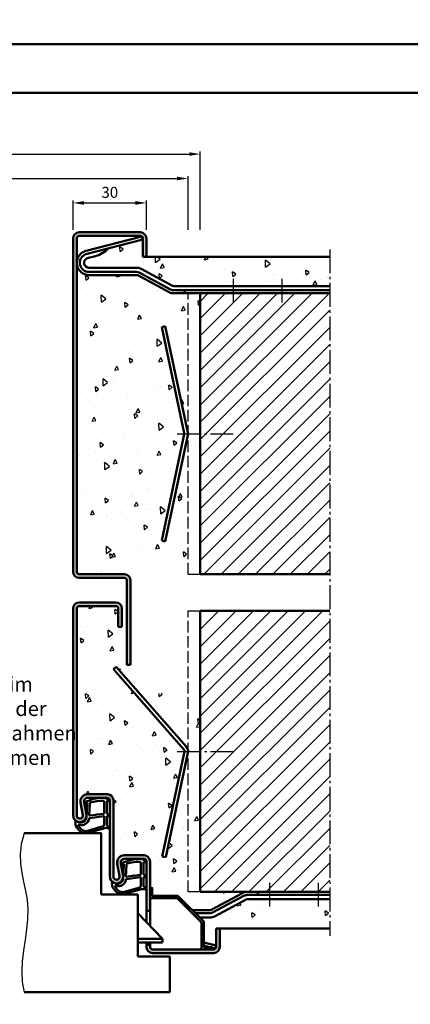
# Model space of a CAD drawing. Units: millimetres. Extents: x 0 to 1680, y -40 to 1188.
# Drawn here: x 245 to 405, y 201 to 604 of the extents above; entities that cross this region are included whole.
import ezdxf

# ---------------------------------------------------------------- set-up
doc = ezdxf.new("R2010")
doc.units = ezdxf.units.MM
doc.linetypes.add('AM_DIN_F_W050', pattern=[6.25, 4.75, -1.5])
doc.linetypes.add('AM_DIN_G_W050', pattern=[13.75, 9.75, -1.5, 1, -1.5])
for name, color, linetype, lineweight in [('AM_0', 7, 'Continuous', 50), ('AM_1', 14, 'Continuous', 50), ('AM_3', 6, 'AM_DIN_F_W050', 25), ('AM_4', 3, 'Continuous', 25), ('AM_5', 3, 'Continuous', 25), ('AM_6', 2, 'Continuous', 35), ('AM_7', 4, 'AM_DIN_G_W050', 25), ('AM_8', 1, 'Continuous', 25), ('AM_BOR', 7, 'Continuous', 50)]:
    doc.layers.add(name, color=color, linetype=linetype, lineweight=lineweight)
doc.layers.add('AM_12', color=7, linetype='Continuous', lineweight=50, plot=False)
doc.styles.get("Standard").update_dxf_attribs({"font": 'isocp.shx'})
doc.dimstyles.new('AM_DIN$0', dxfattribs={"dimtxt": 4.5, "dimasz": 4.5, "dimexe": 1, "dimexo": 1, "dimgap": 1.5, "dimtad": 1, "dimdec": 1, "dimdsep": 46, "dimtxsty": 'Standard', "dimcen": 0, "dimclrd": 256, "dimclre": 256, "dimclrt": 2, "dimadec": 0, "dimazin": 2, "dimtp": 0.1, "dimtm": 0.1, "dimtfac": 0.71, "dimtdec": 1, "dimtmove": 0, "dimatfit": 3, "dimfxl": 0, "dimlwd": -1, "dimlwe": -1, "dimarcsym": 0})
pattern_1 = [(45, (0, 0), (-3.535534, 3.535534), [])]

# ---------------------------------------------------------------- blocks, each defined once
blk = doc.blocks.new('DIN_A3_BOS')
at = {"layer": 'AM_12'}
blk.add_lwpolyline([(0, 0), (420, 0), (420, 297), (0, 297)], close=True, dxfattribs=at)
at = {"layer": 'AM_BOR'}
blk.add_lwpolyline([(20, 10), (410, 10), (410, 287), (20, 287)], close=True, dxfattribs=at)
blk = doc.blocks.new('*D96')
at = {"layer": 'AM_5', "linetype": 'ByBlock'}
for p, q in [((267, 518), (267, 530)), ((271.5, 529), (292.5, 529)), ((297, 518), (297, 530))]:
    blk.add_line(p, q, dxfattribs=at)
at = {"layer": 'AM_5'}
for points in [[(271.5, 529.75), (271.5, 528.25), (267, 529)], [(292.5, 529.75), (292.5, 528.25), (297, 529)]]:
    blk.add_solid(points, dxfattribs=at)
at = {"layer": 'Defpoints', "color": 0}
for p in [(297, 529), (267, 517), (297, 517)]:
    blk.add_point(p, dxfattribs=at)
at = {"layer": 'AM_5', "color": 2, "insert": (282, 532.75), "char_height": 4.5, "attachment_point": 5}
blk.add_mtext('30', dxfattribs=at)
blk = doc.blocks.new('*D97')
at = {"layer": 'AM_5', "linetype": 'ByBlock'}
for p, q in [((155, 518), (155, 540)), ((159.5, 539), (309.5, 539)), ((314, 518), (314, 540))]:
    blk.add_line(p, q, dxfattribs=at)
at = {"layer": 'AM_5'}
for points in [[(159.5, 539.75), (159.5, 538.25), (155, 539)], [(309.5, 539.75), (309.5, 538.25), (314, 539)]]:
    blk.add_solid(points, dxfattribs=at)
at = {"layer": 'Defpoints', "color": 0}
for p in [(314, 539), (155, 517), (314, 517)]:
    blk.add_point(p, dxfattribs=at)
at = {"layer": 'AM_5', "color": 2, "insert": (234.5, 542.75), "char_height": 4.5, "attachment_point": 5}
blk.add_mtext('RRB', dxfattribs=at)
blk = doc.blocks.new('*D98')
at = {"layer": 'AM_5', "linetype": 'ByBlock'}
for p, q in [((150, 518), (150, 550)), ((154.5, 549), (314.5, 549)), ((319, 518), (319, 550))]:
    blk.add_line(p, q, dxfattribs=at)
at = {"layer": 'AM_5'}
for points in [[(154.5, 549.75), (154.5, 548.25), (150, 549)], [(314.5, 549.75), (314.5, 548.25), (319, 549)]]:
    blk.add_solid(points, dxfattribs=at)
at = {"layer": 'Defpoints', "color": 0}
for p in [(319, 549), (150, 517), (319, 517)]:
    blk.add_point(p, dxfattribs=at)
at = {"layer": 'AM_5', "color": 2, "insert": (234.5, 552.75), "char_height": 4.5, "attachment_point": 5}
blk.add_mtext('RNB', dxfattribs=at)

msp = doc.modelspace()

# ---------------------------------------------------------------- hatches: boundary and pattern name
at = {"layer": 'AM_8'}
h = msp.add_hatch(color=256, dxfattribs=at)
h.dxf.hatch_style = 1
h.paths.add_polyline_path([(267, 378, 0.414214), (269.5, 375.5), (288, 375.5, -0.414214), (289, 374.5), (289, 340), (290.5, 340), (290.5, 374.5, 0.414214), (288, 377), (269.5, 377, -0.414214), (268.5, 378), (268.5, 514.5, -0.414214), (269.5, 515.5), (294.5, 515.5, -0.414214), (295.5, 514.5), (295.5, 507), (297, 507), (297, 514.5, 0.414214), (294.5, 517), (269.5, 517, 0.414214), (267, 514.5)])
h = msp.add_hatch(dxfattribs=at)
h.set_pattern_fill('AR-CONC', color=256, scale=0.1, angle=45)
h.paths.add_polyline_path([(295.21, 515.21, 0.198912), (294.5, 515.5), (269.5, 515.5, 0.414214), (268.5, 514.5), (268.5, 504.5, -0.311011), (271.72, 509.17, -0.028367), (271.82, 509.21)])
h = msp.add_hatch(dxfattribs=at)
h.set_pattern_fill('AR-CONC', color=256, scale=0.1, angle=45)
h.paths.add_polyline_path([(372, 507), (295.5, 507), (295.5, 513.99), (281.3, 510.35, -0.155561), (276.11, 507.21), (272.79, 506.36, 0.056872), (272.58, 506.28, 0.785402), (273.5, 502.5), (292.94, 502.5, -0.123576), (294.82, 502.03), (307.72, 495.12, 0.123576), (308.19, 495), (372, 495)])
h = msp.add_hatch(dxfattribs=at)
h.set_pattern_fill('AR-CONC', color=256, scale=0.1, angle=45)
h.paths.add_polyline_path([(319, 492), (308.19, 492, -0.123576), (306.3, 492.47), (293.41, 499.38, 0.123576), (292.94, 499.5), (273.5, 499.5, -0.414214), (268.5, 504.5), (268.5, 378, 0.414214), (269.5, 377), (288, 377), (319, 377)])
h.paths.add_polyline_path([(303.23, 478.2), (304.7, 478.52), (313.95, 435.02, -0.105104), (313.95, 433.98), (304.7, 390.48), (303.23, 390.8), (312.48, 434.29, 0.105104), (312.48, 434.71)], flags=16)
h = msp.add_hatch(dxfattribs=at)
h.set_pattern_fill('_U', color=256, scale=5, angle=45, pattern_type=0)
h.set_pattern_definition(pattern_1)
h.paths.add_polyline_path([(372, 492), (319, 492), (319, 377), (372, 377)])
h = msp.add_hatch(color=256, dxfattribs=at)
h.dxf.hatch_style = 1
h.paths.add_polyline_path([(268.5, 363, -0.414214), (269.5, 364), (284.5, 364, -0.414214), (285.5, 363), (285.5, 355.5), (287, 355.5), (287, 363, 0.414214), (284.5, 365.5), (269.5, 365.5, 0.414214), (267, 363), (267, 278.25, 1.096855), (272.45, 278.75), (271.53, 283.72, -0.469385), (273, 285.5), (281, 285.5, -0.414214), (282, 284.5), (282, 253.25, 1.096855), (287.45, 253.75), (286.53, 258.72, -0.469385), (288, 260.5), (296, 260.5, -0.414214), (297, 259.5), (297, 239.3), (298.5, 239.3), (298.5, 259.5, 0.414214), (296, 262), (288, 262, 0.469385), (285.05, 258.45), (285.98, 253.48, -1.096855), (283.5, 253.25), (283.5, 284.5, 0.414214), (281, 287), (273, 287, 0.469385), (270.05, 283.45), (270.98, 278.48, -1.096855), (268.5, 278.25)])
h = msp.add_hatch(dxfattribs=at)
h.set_pattern_fill('AR-CONC', color=256, scale=0.1, angle=45)
h.paths.add_polyline_path([(319, 336.03, -0.891884), (285.5, 355.5), (285.5, 363, 0.414214), (284.5, 364), (269.5, 364, 0.414214), (268.5, 363), (268.5, 278.25, 1.096855), (270.98, 278.48), (270.05, 283.45, -0.469385), (273, 287), (281, 287, -0.414214), (283.5, 284.5), (283.5, 253.25, 1.096855), (285.98, 253.48), (285.05, 258.45, -0.469385), (288, 262), (296, 262, -0.414214), (298.5, 259.5), (298.5, 248.5), (299.4, 248.5), (299.4, 245.4), (309.9, 245.4), (315.8, 239.5), (322.94, 239.5, 0.123576), (323.41, 239.62), (336.3, 246.53, -0.101447), (337.84, 246.98), (319, 246.98)])
h.paths.add_polyline_path([(283.46, 338.15), (284.58, 339.14), (313.25, 306.48, -0.236757), (313.93, 303.88), (304.86, 261.2), (303.4, 261.51), (312.52, 304.43, 0.236757), (312.29, 305.3)], flags=16)
h = msp.add_hatch(dxfattribs=at)
h.set_pattern_fill('_U', color=256, scale=5, angle=45, pattern_type=0)
h.set_pattern_definition(pattern_1)
h.paths.add_polyline_path([(372, 362), (319, 362), (319, 246.98), (372, 247)])
h = msp.add_hatch(dxfattribs=at)
h.set_pattern_fill('_U', color=256, scale=4.6, angle=45, style=0, double=1, pattern_type=0)
h.set_pattern_definition([(45, (4.2093, 2.58), (-3.25269, 3.25269), []), (135, (4.2093, 2.58), (-3.25269, -3.25269), [])])
h.paths.add_polyline_path([(309.53, 244.5), (319.5, 234.53), (319.5, 223.5), (323.5, 223.5), (323.5, 224.4), (320.4, 224.4), (320.4, 234.9), (309.9, 245.4), (299.4, 245.4), (299.4, 248.5), (298.5, 248.5), (298.5, 244.5), (302.95, 244.5)])
h = msp.add_hatch(dxfattribs=at)
h.set_pattern_fill('AR-CONC', color=256, scale=0.1, angle=45)
h.paths.add_polyline_path([(372, 244), (338.19, 244, 0.123576), (337.72, 243.88), (324.82, 236.97, -0.123576), (322.94, 236.5), (318.8, 236.5), (320.4, 234.9), (320.4, 226.32), (325.5, 225.01), (325.5, 232), (372, 232)])
h = msp.add_hatch(color=256, dxfattribs=at)
h.dxf.hatch_style = 1
h.paths.add_polyline_path([(327, 224.5), (327, 232), (325.5, 232), (325.5, 224.5, -0.414214), (324.5, 223.5), (299.5, 223.5, -0.414214), (298.5, 224.5), (298.5, 225.3), (297, 225.3), (297, 224.5, 0.414214), (299.5, 222), (324.5, 222, 0.414214)])

# ---------------------------------------------------------------- linework, layer by layer
at = {"layer": 'AM_0'}
for p, q in [((269.5, 517), (294.5, 517)), ((267, 378), (267, 514.5)), ((268.5, 514.5), (268.5, 378)), ((294.5, 515.5), (269.5, 515.5)), ((295.18, 515.2), (271.82, 509.21)), ((295.49, 513.99), (272.21, 508.01)), ((295.49, 513.99), (295.18, 515.2)), ((295.5, 507), (295.5, 514.5)), ((297, 514.5), (297, 507)), ((276.11, 507.21), (272.79, 506.36)), ((295.5, 507), (372, 507)), ((273.5, 502.5), (292.94, 502.5)), ((273.5, 500.75), (292.94, 500.75)), ((294, 500.48), (306.89, 493.58)), ((294.82, 502.03), (307.72, 495.12)), ((273.5, 499.5), (292.94, 499.5)), ((293.41, 499.38), (306.3, 492.47)), ((308.19, 495), (372, 495)), ((308.19, 493.25), (372, 493.25)), ((308.19, 492), (372, 492)), ((312.5, 493.25), (312.5, 492)), ((319, 377), (319, 492)), ((304.7, 478.52), (303.23, 478.2)), ((312.48, 434.71), (303.23, 478.2)), ((313.95, 435.02), (304.7, 478.52)), ((312.48, 434.29), (303.23, 390.8)), ((313.95, 433.98), (304.7, 390.48)), ((304.7, 390.48), (303.23, 390.8)), ((269.5, 377), (288, 377)), ((288, 375.5), (269.5, 375.5)), ((319, 377), (372, 377)), ((289, 340), (289, 374.5)), ((290.5, 374.5), (290.5, 340)), ((267, 278.25), (267, 363)), ((268.5, 278.25), (268.5, 363)), ((284.5, 365.5), (269.5, 365.5)), ((284.5, 364), (269.5, 364)), ((285.5, 355.5), (285.5, 363)), ((287, 363), (287, 355.5)), ((319, 246.98), (319, 362)), ((319, 362), (372, 362)), ((287, 355.5), (285.5, 355.5)), ((284.58, 339.14), (283.46, 338.15)), ((313.25, 306.48), (284.58, 339.14)), ((290.5, 340), (289, 340)), ((312.29, 305.3), (283.46, 338.15)), ((312.52, 304.43), (303.4, 261.51)), ((313.93, 303.88), (304.86, 261.2)), ((273, 287), (281, 287)), ((270.98, 278.48), (270.05, 283.45)), ((271.53, 283.72), (272.45, 278.75)), ((281, 285.5), (273, 285.5)), ((282, 253.25), (282, 284.5)), ((283.5, 284.5), (283.5, 253.25)), ((278.56, 271), (247, 271)), ((278.51, 246), (278.51, 271)), ((288, 262), (296, 262)), ((285.98, 253.48), (285.05, 258.45)), ((286.53, 258.72), (287.45, 253.75)), ((296, 260.5), (288, 260.5)), ((297, 234.62), (297, 259.5)), ((298.5, 259.5), (298.5, 233.05)), ((304.86, 261.2), (303.4, 261.51)), ((293.5, 246), (278.51, 246)), ((293.5, 246), (293.5, 220.5)), ((319, 246.98), (372, 247)), ((323.41, 239.62), (336.3, 246.53)), ((342.5, 245.75), (342.5, 247)), ((324, 238.52), (336.89, 245.42)), ((324.82, 236.97), (337.72, 243.88)), ((338.19, 245.75), (372, 245.75)), ((338.19, 244), (372, 244)), ((303.5, 227.8), (293.5, 238.3)), ((297, 239.3), (298.5, 239.3)), ((315.8, 239.5), (322.94, 239.5)), ((317.05, 238.25), (322.94, 238.25)), ((318.8, 236.5), (322.94, 236.5)), ((325.5, 224.5), (325.5, 232)), ((325.5, 232), (372, 232)), ((327, 232), (327, 224.5)), ((303.5, 227.8), (293.5, 227.8)), ((303.5, 226.3), (293.5, 226.3)), ((297, 224.5), (297, 226.3)), ((298.5, 226.3), (298.5, 224.5)), ((303.5, 226.3), (303.5, 227.8)), ((325.49, 225.01), (320.4, 226.32)), ((297, 225.3), (298.5, 225.3)), ((299.5, 223.5), (324.5, 223.5)), ((324.5, 222), (299.5, 222)), ((322.84, 224.4), (320.4, 225.03)), ((323.5, 224.4), (320.4, 224.4)), ((325.18, 223.8), (323.5, 224.23)), ((325.49, 225.01), (325.18, 223.8)), ((293.5, 220.5), (306.5, 220.5)), ((306.5, 220.5), (306.5, 206)), ((306.5, 206), (247, 206))]:
    msp.add_line(p, q, dxfattribs=at)
at = {"layer": 'AM_0', "ltscale": 0.5}
for p, q in [((298.5, 248.5), (299.4, 248.5)), ((299.4, 245.4), (299.4, 248.5)), ((298.5, 244.5), (309.53, 244.5)), ((299.4, 245.4), (309.9, 245.4)), ((309.53, 244.5), (319.5, 234.53)), ((309.9, 245.4), (320.4, 234.9)), ((319.5, 223.5), (319.5, 234.53)), ((320.4, 224.4), (320.4, 234.9)), ((323.5, 223.5), (323.5, 224.4))]:
    msp.add_line(p, q, dxfattribs=at)
at = {"layer": 'AM_0'}
for centre, radius, start, end in [((269.5, 514.5), 2.5, 90, 180), ((294.5, 514.5), 2.5, 0, 90), ((269.5, 514.5), 1, 90, 180), ((294.5, 514.5), 1, 0, 90), ((273.5, 504.5), 5, 110.8949, 270), ((273.5, 504.5), 3.75, 112.236, 270), ((272.07, 508.24), 1, 104.3954, 110.8949), ((272.46, 507.05), 1, 104.3954, 112.236), ((273.78, 516.93), 9.99, 283.4619, 318.8303), ((273.5, 504.5), 2, 117.4154, 270), ((273.04, 505.39), 1, 104.3954, 117.4154), ((292.94, 498.5), 4, 61.8214, 90), ((292.94, 498.5), 2.25, 61.8214, 90), ((292.94, 498.5), 1, 61.8214, 90), ((308.19, 496), 4, 241.8214, 270), ((308.19, 496), 2.75, 241.8214, 270), ((308.19, 496), 1, 241.8214, 270), ((311.5, 434.5), 1, 348, 12), ((311.5, 434.5), 2.5, 348, 12), ((269.5, 378), 2.5, 180, 270), ((269.5, 378), 1, 180, 270), ((288, 374.5), 2.5, 0, 90), ((288, 374.5), 1, 0, 90), ((269.5, 363), 2.5, 90, 180), ((269.5, 363), 1, 90, 180), ((284.5, 363), 2.5, 0, 90), ((284.5, 363), 1, 0, 90), ((311, 304.5), 3, 348, 41.2797), ((311.54, 304.64), 1, 348, 41.2797), ((273, 284), 3, 90, 190.5786), ((281, 284.5), 2.5, 0, 90), ((273, 284), 1.5, 90, 190.5786), ((281, 284.5), 1, 0, 90), ((269.75, 278.25), 2.75, 180, 10.5786), ((269.75, 278.25), 1.25, 180, 10.5786), ((288, 259), 3, 90, 190.5786), ((296, 259.5), 2.5, 0, 90), ((288, 259), 1.5, 90, 190.5786), ((296, 259.5), 1, 0, 90), ((284.75, 253.25), 2.75, 180, 10.5786), ((284.75, 253.25), 1.25, 180, 10.5786), ((338.19, 243), 4, 90, 118.1786), ((338.19, 243), 2.75, 90, 118.1786), ((338.19, 243), 1, 90, 118.1786), ((322.94, 240.5), 1, 270, 298.1786), ((322.94, 240.5), 2.25, 270, 298.1786), ((322.94, 240.5), 4, 270, 298.1786), ((299.5, 224.5), 2.5, 180, 270), ((299.5, 224.5), 1, 180, 270), ((324.5, 224.5), 1, 270, 0), ((324.5, 224.5), 2.5, 270, 0)]:
    msp.add_arc(centre, radius, start, end, dxfattribs=at)
at = {"layer": 'AM_0', "ltscale": 0.5}
for p in [(299.25, 248.5), (323.5, 224.4)]:
    msp.add_point(p, dxfattribs=at)
at = {"layer": 'AM_1'}
for points in [[(281.85, 284.55, -0.822562), (281.65, 284), (280.8, 284.17), (280.8, 279.2), (281.92, 278.33, -0.746735), (281.82, 278.01), (280.8, 277.99), (280.8, 274.54, 0.203921), (280.95, 274.18), (281.94, 273.24, -0.81053), (281.73, 272.91), (281.63, 272.94, 0.1645), (279.96, 273.13), (272.65, 271.04, -0.066115), (271.8, 271.02, -0.282038), (267.94, 274.67, -0.159028), (268.04, 275.72, -0.376416), (268.28, 275.82), (269.7, 275.35, 0.376213), (272.51, 277.14), (272.79, 283.25), (272.17, 283.08, -0.798795), (271.96, 283.69, -0.12459), (279.24, 285.49, -0.162319)], [(279.75, 283.76), (279.75, 279.3, -0.378242), (279.48, 279), (276.83, 278.63, -0.236068), (276.74, 278.66), (276.64, 278.77, 0.5), (276.48, 278.75), (276.41, 278.62, -0.236068), (276.33, 278.57), (273.77, 278.22, -0.451123), (273.6, 278.36), (273.79, 283.12, -0.331673), (274.14, 283.6, -0.084952), (279.25, 284.26, -0.413505)], [(279.75, 277.77), (279.75, 274.56, -0.301552), (279.29, 273.87), (272.43, 271.92, -0.027858), (272.01, 271.89, -0.258146), (269.2, 274.25, -0.631964), (269.46, 274.48, 0.455249), (273.6, 277.01, -0.382394), (273.78, 277.21), (279.49, 277.99, -0.451123)], [(296.85, 259.55, -0.822562), (296.65, 259), (295.8, 259.17), (295.8, 254.2), (296.92, 253.33, -0.746735), (296.82, 253.01), (295.8, 252.99), (295.8, 249.54, 0.203921), (295.95, 249.18), (296.94, 248.24, -0.81053), (296.73, 247.91), (296.63, 247.94, 0.1645), (294.96, 248.13), (287.65, 246.04, -0.066115), (286.8, 246.02, -0.282038), (282.94, 249.67, -0.159028), (283.04, 250.72, -0.376416), (283.28, 250.82), (284.7, 250.35, 0.376213), (287.51, 252.14), (287.79, 258.25), (287.17, 258.08, -0.798795), (286.96, 258.69, -0.12459), (294.24, 260.49, -0.162319)], [(294.75, 258.76), (294.75, 254.3, -0.378242), (294.48, 254), (291.83, 253.63, -0.236068), (291.74, 253.66), (291.64, 253.77, 0.5), (291.48, 253.75), (291.41, 253.62, -0.236068), (291.33, 253.57), (288.77, 253.22, -0.451123), (288.6, 253.36), (288.79, 258.12, -0.331673), (289.14, 258.6, -0.084952), (294.25, 259.26, -0.413505)], [(294.75, 252.77), (294.75, 249.56, -0.301552), (294.29, 248.87), (287.43, 246.92, -0.027858), (287.01, 246.89, -0.258146), (284.2, 249.25, -0.631964), (284.46, 249.48, 0.455249), (288.6, 252.01, -0.382394), (288.78, 252.21), (294.49, 252.99, -0.451123)]]:
    msp.add_lwpolyline(points, format="xyb", close=True, dxfattribs=at)
at = {"layer": 'AM_3'}
for p, q in [((314, 377), (314, 492)), ((314, 377), (314, 377)), ((314, 377), (319, 377)), ((314, 246.98), (314, 362)), ((314, 362), (319, 362)), ((319, 246.98), (314, 246.98))]:
    msp.add_line(p, q, dxfattribs=at)
at = {"layer": 'AM_4'}
msp.add_lwpolyline([(247, 271), (245.79, 266.56), (245.34, 262.42), (245.46, 258.53), (245.99, 254.79), (246.73, 251.14), (247.52, 247.5), (248.17, 243.79), (248.51, 239.94), (248.42, 235.88), (247.99, 231.67), (247.38, 227.34), (246.74, 222.96), (246.23, 218.58), (246, 214.26), (246.2, 210.05), (247, 206)], dxfattribs=at)
at = {"layer": 'AM_7'}
for p, q in [((372, 510), (372, 229)), ((332.5, 498), (332.5, 487)), ((352.3, 498), (352.3, 487)), ((309.5, 434.5), (332.5, 434.5)), ((309.5, 304.5), (332.5, 304.5)), ((347.5, 241), (347.5, 252)), ((367.3, 241), (367.3, 252))]:
    msp.add_line(p, q, dxfattribs=at)

# ---------------------------------------------------------------- block references
at = {"layer": 'AM_0', "lineweight": 0, "xscale": 2, "yscale": 2, "zscale": 2}
for p in [(0, 594), (0, 0)]:
    msp.add_blockref('DIN_A3_BOS', p, dxfattribs=at)

# ---------------------------------------------------------------- texts
at = {"layer": 'AM_6', "insert": (204.5, 335), "char_height": 6, "width": 60, "attachment_point": 1}
msp.add_mtext('{\\W6.8297;\\C2; \\W1;Wand im\\P{\\W4.375; }Bereich der \\P{\\W1.204695; }Bandaufnahmen\\P{\\W4.70157; }ausnehmen}', dxfattribs=at)

# ---------------------------------------------------------------- dimensions: what is measured, and where the dimension line sits
at = {"layer": 'AM_5'}
for base, p1, p2, text, picture, middle in [((319, 549), (150, 517), (319, 517), 'RNB', '*D98', (234.5, 552.75)), ((314, 539), (155, 517), (314, 517), 'RRB', '*D97', (234.5, 542.75))]:
    dim = msp.add_linear_dim(base=base, p1=p1, p2=p2, text=text, dimstyle='AM_DIN$0', override={"dimpost": ''}, dxfattribs=at)
    dim.commit()
    dim.dimension.update_dxf_attribs({"geometry": picture, "text_midpoint": middle})
dim = msp.add_linear_dim(base=(297, 529), p1=(267, 517), p2=(297, 517), dimstyle='AM_DIN$0', override={"dimpost": ''}, dxfattribs=at)
dim.commit()
dim.dimension.update_dxf_attribs({"geometry": '*D96', "text_midpoint": (282, 532.75)})

doc.saveas('drawing.dxf')
